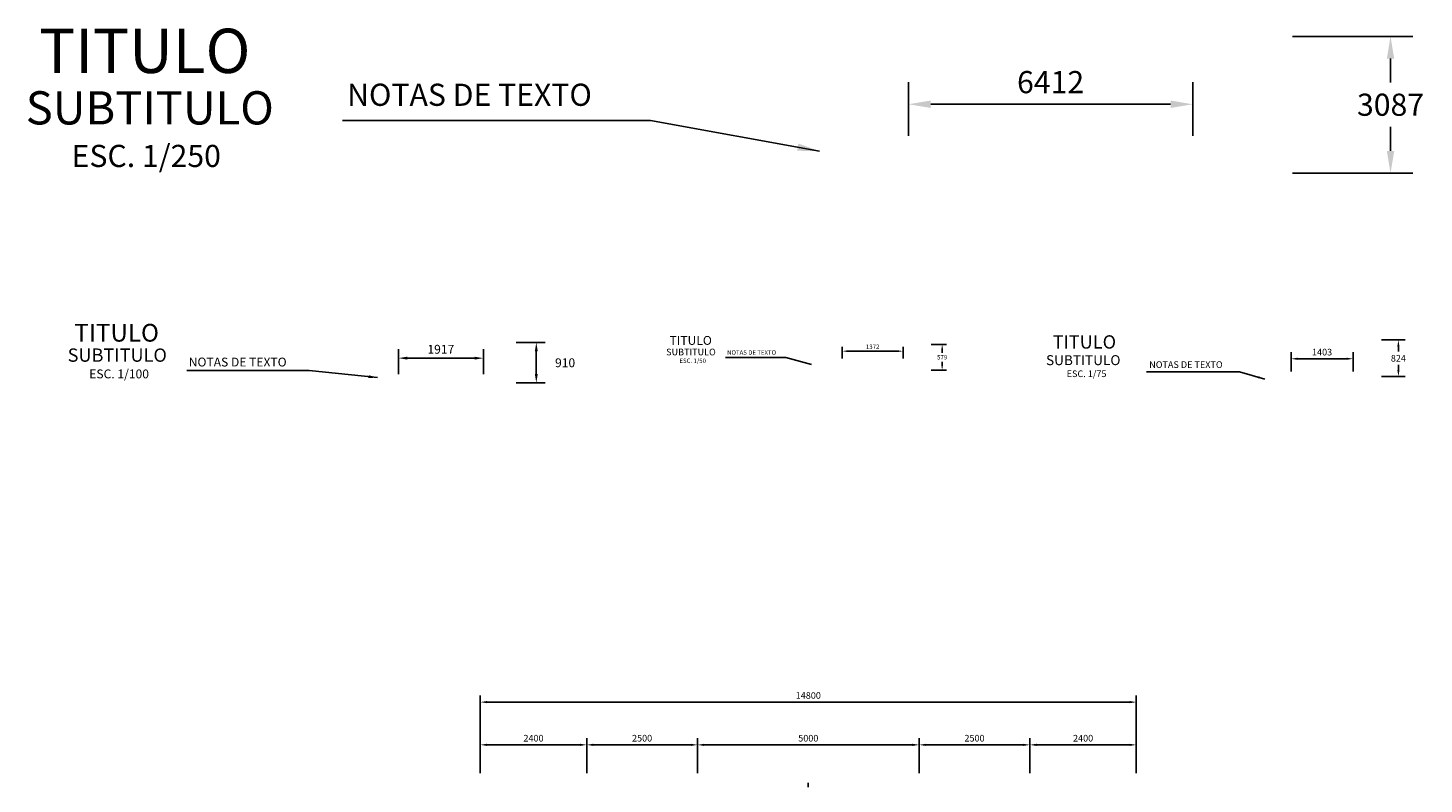
# Model space of a CAD drawing. Units: metres. Extents: x 268494 to 276854, y 8664079 to 8668409.
# Drawn here: x 272576 to 272608, y 8664872 to 8664890 of the extents above; entities that cross this region are included whole.
import ezdxf
from ezdxf.enums import TextEntityAlignment as Align

# ---------------------------------------------------------------- set-up
doc = ezdxf.new("R2010")
doc.units = ezdxf.units.M
doc.header["$PDMODE"] = 66
doc.linetypes.add('CENTER', pattern=[2, 1.25, -0.25, 0.25, -0.25])
doc.linetypes.add('DASHDOT', pattern=[25.4, 12.7, -6.35, 0, -6.35])
for name, color, linetype in [('A-ACOTADO', 252, 'Continuous'), ('G-ACOTADO', 9, 'Continuous'), ('G-EJES', 6, 'CENTER'), ('G-TEXTOS-NOTAS', 7, 'Continuous'), ('G-TEXTOS-TITULOS', 4, 'Continuous')]:
    doc.layers.add(name, color=color, linetype=linetype)
doc.layers.add('G-TEXTOS-SUBTITULOS', color=3, linetype='Continuous', lineweight=30)
doc.styles.add('01COTAS', font='romans.shx')
doc.styles.add('100-NOTAS', font='romans.shx', dxfattribs={"height": 0.2})
doc.styles.add('100-SUBTITULO', font='romand.shx', dxfattribs={"height": 0.3})
doc.styles.add('100-TITULO', font='txt', dxfattribs={"height": 0.4})
doc.styles.add('250-NOTAS', font='romans.shx', dxfattribs={"height": 0.5})
doc.styles.add('250-SUBTITULO', font='romand.shx', dxfattribs={"height": 0.75})
doc.styles.add('250-TITULO', font='txt', dxfattribs={"height": 1})
doc.styles.add('50-NOTAS', font='romans.shx', dxfattribs={"height": 0.1})
doc.styles.add('50-SUBTITULO', font='romand.shx', dxfattribs={"height": 0.15})
doc.styles.add('50-TITULO', font='txt', dxfattribs={"height": 0.2})
doc.styles.add('75-NOTAS', font='romans.shx', dxfattribs={"height": 0.15})
doc.styles.add('75-SUBTITULO', font='romand.shx', dxfattribs={"height": 0.225})
doc.styles.add('75-TITULO', font='txt', dxfattribs={"height": 0.3})
doc.dimstyles.new('DIM-100-CORTE', dxfattribs={"dimscale": 0.1, "dimtxt": 2, "dimasz": 2, "dimexe": 2, "dimexo": 2, "dimgap": 1, "dimtad": 1, "dimtih": 1, "dimtoh": 1, "dimdec": 0, "dimlfac": 1000, "dimdsep": 46, "dimtxsty": '01COTAS', "dimcen": 25, "dimclrd": 9, "dimclre": 9, "dimclrt": 7, "dimadec": 0, "dimazin": 0, "dimtfac": 1, "dimtdec": 0, "dimtmove": 2, "dimatfit": 3, "dimfxl": 1, "dimtolj": 1, "dimtzin": 0, "dimarcsym": 0})
doc.dimstyles.new('DIM-100-PLANTA', dxfattribs={"dimscale": 0.1, "dimtxt": 2, "dimasz": 2, "dimexe": 2, "dimexo": 2, "dimgap": 1, "dimtad": 1, "dimdec": 0, "dimlfac": 1000, "dimdsep": 46, "dimtxsty": '01COTAS', "dimcen": 25, "dimclrd": 9, "dimclre": 9, "dimclrt": 7, "dimadec": 0, "dimazin": 0, "dimtfac": 1, "dimtdec": 0, "dimtmove": 2, "dimatfit": 3, "dimfxl": 1, "dimtolj": 1, "dimtzin": 0, "dimarcsym": 0})
doc.dimstyles.new('DIM-250-CORTE', dxfattribs={"dimscale": 0.25, "dimtxt": 2, "dimasz": 2, "dimexe": 2, "dimexo": 2, "dimgap": 1, "dimtad": 1, "dimtih": 1, "dimtoh": 1, "dimdec": 0, "dimlfac": 1000, "dimdsep": 46, "dimtxsty": '01COTAS', "dimcen": 25, "dimclrd": 9, "dimclre": 9, "dimclrt": 7, "dimadec": 0, "dimazin": 0, "dimtfac": 1, "dimtdec": 0, "dimtmove": 2, "dimatfit": 3, "dimfxl": 1, "dimtolj": 1, "dimtzin": 0, "dimarcsym": 0})
doc.dimstyles.new('DIM-250-PLANTA', dxfattribs={"dimscale": 0.25, "dimtxt": 2, "dimasz": 2, "dimexe": 2, "dimexo": 2, "dimgap": 1, "dimtad": 1, "dimdec": 0, "dimlfac": 1000, "dimdsep": 46, "dimtxsty": '01COTAS', "dimcen": 25, "dimclrd": 9, "dimclre": 9, "dimclrt": 7, "dimadec": 0, "dimazin": 0, "dimtfac": 1, "dimtdec": 0, "dimtmove": 2, "dimatfit": 3, "dimfxl": 1, "dimtolj": 1, "dimtzin": 0, "dimarcsym": 0})
doc.dimstyles.new('DIM-50-CORTE', dxfattribs={"dimscale": 0.05, "dimtxt": 2, "dimasz": 2, "dimexe": 2, "dimexo": 2, "dimgap": 1, "dimtad": 1, "dimtih": 1, "dimtoh": 1, "dimdec": 0, "dimlfac": 1000, "dimdsep": 46, "dimtxsty": '01COTAS', "dimcen": 25, "dimclrd": 9, "dimclre": 9, "dimclrt": 7, "dimadec": 0, "dimazin": 0, "dimtfac": 1, "dimtdec": 0, "dimtmove": 2, "dimatfit": 3, "dimfxl": 5, "dimfxlon": 1, "dimtolj": 1, "dimtzin": 0, "dimarcsym": 0})
doc.dimstyles.new('DIM-50-PLANTA', dxfattribs={"dimscale": 0.05, "dimtxt": 2, "dimasz": 2, "dimexe": 2, "dimexo": 2, "dimgap": 1, "dimtad": 1, "dimdec": 0, "dimlfac": 1000, "dimdsep": 46, "dimtxsty": '01COTAS', "dimcen": 25, "dimclrd": 9, "dimclre": 9, "dimclrt": 7, "dimadec": 0, "dimazin": 0, "dimtfac": 1, "dimtdec": 0, "dimtmove": 2, "dimatfit": 3, "dimfxl": 1, "dimtolj": 1, "dimtzin": 0, "dimarcsym": 0})
doc.dimstyles.new('DIM-75-CORTE', dxfattribs={"dimscale": 0.075, "dimtxt": 2, "dimasz": 2, "dimexe": 2, "dimexo": 2, "dimgap": 1, "dimtad": 1, "dimtih": 1, "dimtoh": 1, "dimdec": 0, "dimlfac": 1000, "dimzin": 9, "dimdsep": 46, "dimtxsty": '01COTAS', "dimcen": 25, "dimclrd": 9, "dimclre": 9, "dimclrt": 7, "dimaunit": 1, "dimadec": 3, "dimazin": 0, "dimtfac": 1, "dimtdec": 0, "dimtmove": 2, "dimatfit": 3, "dimfxl": 1, "dimtolj": 1, "dimtzin": 0, "dimarcsym": 0})
doc.dimstyles.new('DIM-75-PLANTA', dxfattribs={"dimscale": 0.075, "dimtxt": 2, "dimasz": 2, "dimexe": 2, "dimexo": 2, "dimgap": 1, "dimtad": 1, "dimdec": 0, "dimlfac": 1000, "dimdsep": 46, "dimtxsty": '01COTAS', "dimcen": 25, "dimclrd": 9, "dimclre": 9, "dimclrt": 7, "dimadec": 0, "dimazin": 0, "dimtfac": 1, "dimtdec": 0, "dimtmove": 2, "dimatfit": 3, "dimfxl": 1, "dimtolj": 1, "dimtzin": 0, "dimarcsym": 0})

# ---------------------------------------------------------------- blocks, each defined once
blk = doc.blocks.new('*D105')
at = {"layer": 'A-ACOTADO', "color": 9, "lineweight": -2, "transparency": 16777216}
for p, q in [((272596.427, 8664882.357), (272596.777, 8664882.357)), ((272596.677, 8664882.257), (272596.677, 8664882.168)), ((272596.427, 8664881.778), (272596.777, 8664881.778)), ((272596.677, 8664881.878), (272596.677, 8664881.968))]:
    blk.add_line(p, q, dxfattribs=at)
at = {"layer": 'A-ACOTADO', "color": 9, "transparency": 16777216}
for points in [[(272596.66, 8664882.257), (272596.694, 8664882.257), (272596.677, 8664882.357)], [(272596.66, 8664881.878), (272596.694, 8664881.878), (272596.677, 8664881.778)]]:
    blk.add_solid(points, dxfattribs=at)
at = {"layer": 'Defpoints', "color": 0, "transparency": 16777216}
for p in [(272596.254, 8664882.357), (272596.254, 8664881.778), (272596.677, 8664881.778)]:
    blk.add_point(p, dxfattribs=at)
at = {"layer": 'A-ACOTADO', "color": 7, "transparency": 16777216, "insert": (272596.677, 8664882.068), "char_height": 0.1, "attachment_point": 5, "style": '01COTAS'}
blk.add_mtext('\\A1;579', dxfattribs=at)
blk = doc.blocks.new('*D106')
at = {"layer": 'A-ACOTADO', "color": 9, "lineweight": -2, "transparency": 16777216}
for p, q in [((272594.423, 8664882.041), (272594.423, 8664882.305)), ((272595.795, 8664882.041), (272595.795, 8664882.305)), ((272594.523, 8664882.205), (272595.695, 8664882.205))]:
    blk.add_line(p, q, dxfattribs=at)
at = {"layer": 'A-ACOTADO', "color": 9, "transparency": 16777216}
for points in [[(272594.523, 8664882.222), (272594.523, 8664882.189), (272594.423, 8664882.205)], [(272595.695, 8664882.222), (272595.695, 8664882.189), (272595.795, 8664882.205)]]:
    blk.add_solid(points, dxfattribs=at)
at = {"layer": 'Defpoints', "color": 0, "transparency": 16777216}
for p in [(272595.795, 8664882.205), (272594.423, 8664881.941), (272595.795, 8664881.941)]:
    blk.add_point(p, dxfattribs=at)
at = {"layer": 'A-ACOTADO', "color": 7, "transparency": 16777216, "insert": (272595.109, 8664882.305), "char_height": 0.1, "attachment_point": 5, "style": '01COTAS'}
blk.add_mtext('\\A1;1372', dxfattribs=at)
blk = doc.blocks.new('*D107')
at = {"layer": 'A-ACOTADO', "color": 9, "lineweight": -2, "transparency": 16777216}
for p, q in [((272595.918, 8664887.068), (272595.918, 8664888.278)), ((272602.33, 8664887.068), (272602.33, 8664888.278)), ((272596.418, 8664887.778), (272601.83, 8664887.778))]:
    blk.add_line(p, q, dxfattribs=at)
at = {"layer": 'A-ACOTADO', "color": 9, "transparency": 16777216}
for points in [[(272596.418, 8664887.862), (272596.418, 8664887.695), (272595.918, 8664887.778)], [(272601.83, 8664887.862), (272601.83, 8664887.695), (272602.33, 8664887.778)]]:
    blk.add_solid(points, dxfattribs=at)
at = {"layer": 'Defpoints', "color": 0, "transparency": 16777216}
for p in [(272602.33, 8664887.778), (272595.918, 8664886.568), (272602.33, 8664886.568)]:
    blk.add_point(p, dxfattribs=at)
at = {"layer": 'A-ACOTADO', "color": 7, "transparency": 16777216, "insert": (272599.124, 8664888.278), "char_height": 0.5, "attachment_point": 5, "style": '01COTAS'}
blk.add_mtext('\\A1;6412', dxfattribs=at)
blk = doc.blocks.new('*D108')
at = {"layer": 'A-ACOTADO', "color": 9, "lineweight": -2, "transparency": 16777216}
for p, q in [((272604.583, 8664889.311), (272607.293, 8664889.311)), ((272606.793, 8664888.811), (272606.793, 8664888.268)), ((272606.793, 8664886.724), (272606.793, 8664887.268)), ((272604.583, 8664886.224), (272607.293, 8664886.224))]:
    blk.add_line(p, q, dxfattribs=at)
at = {"layer": 'A-ACOTADO', "color": 9, "transparency": 16777216}
for points in [[(272606.71, 8664888.811), (272606.876, 8664888.811), (272606.793, 8664889.311)], [(272606.71, 8664886.724), (272606.876, 8664886.724), (272606.793, 8664886.224)]]:
    blk.add_solid(points, dxfattribs=at)
at = {"layer": 'Defpoints', "color": 0, "transparency": 16777216}
for p in [(272604.083, 8664889.311), (272604.083, 8664886.224), (272606.793, 8664886.224)]:
    blk.add_point(p, dxfattribs=at)
at = {"layer": 'A-ACOTADO', "color": 7, "transparency": 16777216, "insert": (272606.793, 8664887.768), "char_height": 0.5, "attachment_point": 5, "style": '01COTAS'}
blk.add_mtext('\\A1;3087', dxfattribs=at)
blk = doc.blocks.new('*D109')
at = {"layer": 'A-ACOTADO', "color": 9, "lineweight": -2, "transparency": 16777216}
for p, q in [((272584.409, 8664881.689), (272584.409, 8664882.248)), ((272584.609, 8664882.048), (272586.126, 8664882.048)), ((272586.326, 8664881.689), (272586.326, 8664882.248))]:
    blk.add_line(p, q, dxfattribs=at)
at = {"layer": 'A-ACOTADO', "color": 9, "transparency": 16777216}
for points in [[(272584.609, 8664882.081), (272584.609, 8664882.015), (272584.409, 8664882.048)], [(272586.126, 8664882.081), (272586.126, 8664882.015), (272586.326, 8664882.048)]]:
    blk.add_solid(points, dxfattribs=at)
at = {"layer": 'Defpoints', "color": 0, "transparency": 16777216}
for p in [(272586.326, 8664882.048), (272584.409, 8664881.489), (272586.326, 8664881.489)]:
    blk.add_point(p, dxfattribs=at)
at = {"layer": 'A-ACOTADO', "color": 7, "transparency": 16777216, "insert": (272585.367, 8664882.248), "char_height": 0.2, "attachment_point": 5, "style": '01COTAS'}
blk.add_mtext('\\A1;1917', dxfattribs=at)
blk = doc.blocks.new('*D110')
at = {"layer": 'A-ACOTADO', "color": 9, "lineweight": -2, "transparency": 16777216}
for p, q in [((272587.065, 8664882.399), (272587.72, 8664882.399)), ((272587.52, 8664882.199), (272587.52, 8664881.689)), ((272587.065, 8664881.489), (272587.72, 8664881.489))]:
    blk.add_line(p, q, dxfattribs=at)
at = {"layer": 'A-ACOTADO', "color": 9, "transparency": 16777216}
for points in [[(272587.487, 8664882.199), (272587.554, 8664882.199), (272587.52, 8664882.399)], [(272587.487, 8664881.689), (272587.554, 8664881.689), (272587.52, 8664881.489)]]:
    blk.add_solid(points, dxfattribs=at)
at = {"layer": 'Defpoints', "color": 0, "transparency": 16777216}
for p in [(272586.865, 8664882.399), (272586.865, 8664881.489), (272587.52, 8664881.489)]:
    blk.add_point(p, dxfattribs=at)
at = {"layer": 'A-ACOTADO', "color": 7, "transparency": 16777216, "insert": (272588.17, 8664881.944), "char_height": 0.2, "attachment_point": 5, "style": '01COTAS'}
blk.add_mtext('\\A1;910', dxfattribs=at)
blk = doc.blocks.new('*D137')
at = {"layer": 'A-ACOTADO', "color": 9, "lineweight": -2, "transparency": 16777216}
for p, q in [((272586.257, 8664872.68), (272586.257, 8664873.47)), ((272586.407, 8664873.32), (272588.507, 8664873.32)), ((272588.657, 8664872.68), (272588.657, 8664873.47))]:
    blk.add_line(p, q, dxfattribs=at)
at = {"layer": 'A-ACOTADO', "color": 9, "transparency": 16777216}
for points in [[(272586.407, 8664873.345), (272586.407, 8664873.295), (272586.257, 8664873.32)], [(272588.507, 8664873.345), (272588.507, 8664873.295), (272588.657, 8664873.32)]]:
    blk.add_solid(points, dxfattribs=at)
at = {"layer": 'Defpoints', "color": 0, "transparency": 16777216}
for p in [(272588.657, 8664873.32), (272586.257, 8664872.53), (272588.657, 8664872.53)]:
    blk.add_point(p, dxfattribs=at)
at = {"layer": 'A-ACOTADO', "color": 7, "transparency": 16777216, "insert": (272587.457, 8664873.47), "char_height": 0.15, "attachment_point": 5, "style": '01COTAS'}
blk.add_mtext('\\A1;2400', dxfattribs=at)
blk = doc.blocks.new('*D138')
at = {"layer": 'A-ACOTADO', "color": 9, "lineweight": -2, "transparency": 16777216}
for p, q in [((272588.657, 8664872.68), (272588.657, 8664873.47)), ((272588.807, 8664873.32), (272591.007, 8664873.32)), ((272591.157, 8664872.68), (272591.157, 8664873.47))]:
    blk.add_line(p, q, dxfattribs=at)
at = {"layer": 'A-ACOTADO', "color": 9, "transparency": 16777216}
for points in [[(272588.807, 8664873.345), (272588.807, 8664873.295), (272588.657, 8664873.32)], [(272591.007, 8664873.345), (272591.007, 8664873.295), (272591.157, 8664873.32)]]:
    blk.add_solid(points, dxfattribs=at)
at = {"layer": 'Defpoints', "color": 0, "transparency": 16777216}
for p in [(272591.157, 8664873.32), (272588.657, 8664872.53), (272591.157, 8664872.53)]:
    blk.add_point(p, dxfattribs=at)
at = {"layer": 'A-ACOTADO', "color": 7, "transparency": 16777216, "insert": (272589.907, 8664873.47), "char_height": 0.15, "attachment_point": 5, "style": '01COTAS'}
blk.add_mtext('\\A1;2500', dxfattribs=at)
blk = doc.blocks.new('*D139')
at = {"layer": 'A-ACOTADO', "color": 9, "lineweight": -2, "transparency": 16777216}
for p, q in [((272591.157, 8664872.68), (272591.157, 8664873.47)), ((272591.307, 8664873.32), (272596.007, 8664873.32)), ((272596.157, 8664872.68), (272596.157, 8664873.47))]:
    blk.add_line(p, q, dxfattribs=at)
at = {"layer": 'A-ACOTADO', "color": 9, "transparency": 16777216}
for points in [[(272591.307, 8664873.345), (272591.307, 8664873.295), (272591.157, 8664873.32)], [(272596.007, 8664873.345), (272596.007, 8664873.295), (272596.157, 8664873.32)]]:
    blk.add_solid(points, dxfattribs=at)
at = {"layer": 'Defpoints', "color": 0, "transparency": 16777216}
for p in [(272596.157, 8664873.32), (272591.157, 8664872.53), (272596.157, 8664872.53)]:
    blk.add_point(p, dxfattribs=at)
at = {"layer": 'A-ACOTADO', "color": 7, "transparency": 16777216, "insert": (272593.657, 8664873.47), "char_height": 0.15, "attachment_point": 5, "style": '01COTAS'}
blk.add_mtext('\\A1;5000', dxfattribs=at)
blk = doc.blocks.new('*D140')
at = {"layer": 'A-ACOTADO', "color": 9, "lineweight": -2, "transparency": 16777216}
for p, q in [((272596.157, 8664872.68), (272596.157, 8664873.47)), ((272596.307, 8664873.32), (272598.507, 8664873.32)), ((272598.657, 8664872.68), (272598.657, 8664873.47))]:
    blk.add_line(p, q, dxfattribs=at)
at = {"layer": 'A-ACOTADO', "color": 9, "transparency": 16777216}
for points in [[(272596.307, 8664873.345), (272596.307, 8664873.295), (272596.157, 8664873.32)], [(272598.507, 8664873.345), (272598.507, 8664873.295), (272598.657, 8664873.32)]]:
    blk.add_solid(points, dxfattribs=at)
at = {"layer": 'Defpoints', "color": 0, "transparency": 16777216}
for p in [(272598.657, 8664873.32), (272596.157, 8664872.53), (272598.657, 8664872.53)]:
    blk.add_point(p, dxfattribs=at)
at = {"layer": 'A-ACOTADO', "color": 7, "transparency": 16777216, "insert": (272597.407, 8664873.47), "char_height": 0.15, "attachment_point": 5, "style": '01COTAS'}
blk.add_mtext('\\A1;2500', dxfattribs=at)
blk = doc.blocks.new('*D141')
at = {"layer": 'A-ACOTADO', "color": 9, "lineweight": -2, "transparency": 16777216}
for p, q in [((272598.657, 8664872.68), (272598.657, 8664873.47)), ((272598.807, 8664873.32), (272600.907, 8664873.32)), ((272601.057, 8664872.68), (272601.057, 8664873.47))]:
    blk.add_line(p, q, dxfattribs=at)
at = {"layer": 'A-ACOTADO', "color": 9, "transparency": 16777216}
for points in [[(272598.807, 8664873.345), (272598.807, 8664873.295), (272598.657, 8664873.32)], [(272600.907, 8664873.345), (272600.907, 8664873.295), (272601.057, 8664873.32)]]:
    blk.add_solid(points, dxfattribs=at)
at = {"layer": 'Defpoints', "color": 0, "transparency": 16777216}
for p in [(272601.057, 8664873.32), (272598.657, 8664872.53), (272601.057, 8664872.53)]:
    blk.add_point(p, dxfattribs=at)
at = {"layer": 'A-ACOTADO', "color": 7, "transparency": 16777216, "insert": (272599.857, 8664873.47), "char_height": 0.15, "attachment_point": 5, "style": '01COTAS'}
blk.add_mtext('\\A1;2400', dxfattribs=at)
blk = doc.blocks.new('*D176')
at = {"layer": 'A-ACOTADO', "color": 9, "lineweight": -2, "transparency": 16777216}
for p, q in [((272586.257, 8664872.68), (272586.257, 8664874.435)), ((272601.057, 8664872.68), (272601.057, 8664874.435)), ((272586.407, 8664874.285), (272600.907, 8664874.285))]:
    blk.add_line(p, q, dxfattribs=at)
at = {"layer": 'A-ACOTADO', "color": 9, "transparency": 16777216}
for points in [[(272586.407, 8664874.31), (272586.407, 8664874.26), (272586.257, 8664874.285)], [(272600.907, 8664874.31), (272600.907, 8664874.26), (272601.057, 8664874.285)]]:
    blk.add_solid(points, dxfattribs=at)
at = {"layer": 'Defpoints', "color": 0, "transparency": 16777216}
for p in [(272601.057, 8664874.285), (272586.257, 8664872.53), (272601.057, 8664872.53)]:
    blk.add_point(p, dxfattribs=at)
at = {"layer": 'A-ACOTADO', "color": 7, "transparency": 16777216, "insert": (272593.657, 8664874.435), "char_height": 0.15, "attachment_point": 5, "style": '01COTAS'}
blk.add_mtext('\\A1;14800', dxfattribs=at)
blk = doc.blocks.new('*D205')
at = {"layer": 'A-ACOTADO', "color": 9, "lineweight": -2, "transparency": 16777216}
for p, q in [((272606.591, 8664882.458), (272607.121, 8664882.458)), ((272606.971, 8664882.308), (272606.971, 8664882.196)), ((272606.971, 8664881.784), (272606.971, 8664881.896)), ((272606.591, 8664881.634), (272607.121, 8664881.634))]:
    blk.add_line(p, q, dxfattribs=at)
at = {"layer": 'A-ACOTADO', "color": 9, "transparency": 16777216}
for points in [[(272606.946, 8664882.308), (272606.996, 8664882.308), (272606.971, 8664882.458)], [(272606.946, 8664881.784), (272606.996, 8664881.784), (272606.971, 8664881.634)]]:
    blk.add_solid(points, dxfattribs=at)
at = {"layer": 'Defpoints', "color": 0, "transparency": 16777216}
for p in [(272606.441, 8664882.458), (272606.441, 8664881.634), (272606.971, 8664881.634)]:
    blk.add_point(p, dxfattribs=at)
at = {"layer": 'A-ACOTADO', "color": 7, "transparency": 16777216, "insert": (272606.971, 8664882.046), "char_height": 0.15, "attachment_point": 5, "style": '01COTAS'}
blk.add_mtext('\\A1;824', dxfattribs=at)
blk = doc.blocks.new('*D206')
at = {"layer": 'A-ACOTADO', "color": 9, "lineweight": -2, "transparency": 16777216}
for p, q in [((272604.548, 8664881.743), (272604.548, 8664882.184)), ((272604.698, 8664882.034), (272605.801, 8664882.034)), ((272605.951, 8664881.743), (272605.951, 8664882.184))]:
    blk.add_line(p, q, dxfattribs=at)
at = {"layer": 'A-ACOTADO', "color": 9, "transparency": 16777216}
for points in [[(272604.698, 8664882.059), (272604.698, 8664882.009), (272604.548, 8664882.034)], [(272605.801, 8664882.059), (272605.801, 8664882.009), (272605.951, 8664882.034)]]:
    blk.add_solid(points, dxfattribs=at)
at = {"layer": 'Defpoints', "color": 0, "transparency": 16777216}
for p in [(272605.951, 8664882.034), (272604.548, 8664881.593), (272605.951, 8664881.593)]:
    blk.add_point(p, dxfattribs=at)
at = {"layer": 'A-ACOTADO', "color": 7, "transparency": 16777216, "insert": (272605.249, 8664882.184), "char_height": 0.15, "attachment_point": 5, "style": '01COTAS'}
blk.add_mtext('\\A1;1403', dxfattribs=at)

msp = doc.modelspace()

# ---------------------------------------------------------------- linework, layer by layer
at = {"layer": 'G-EJES', "linetype": 'DASHDOT', "ltscale": 0.5}
msp.add_lwpolyline([(272593.6571, 8664850.0383), (272593.6571, 8664872.8883)], dxfattribs=at)

# ---------------------------------------------------------------- texts
at = {"layer": 'G-TEXTOS-NOTAS'}
for height, style, p in [(0.5, '250-NOTAS', (272583.2518, 8664887.7425)), (0.2, '100-NOTAS', (272579.6785, 8664881.8601)), (0.1, '50-NOTAS', (272591.8253, 8664882.1258)), (0.15, '75-NOTAS', (272601.3485, 8664881.8271))]:
    msp.add_text('NOTAS DE TEXTO', height=height, dxfattribs=dict(at, style=style)).set_placement(p)
for s, height, style, p in [('ESC. 1/250', 0.5, '250-NOTAS', (272578.7202, 8664886.362)), ('ESC. 1/50', 0.1, '50-NOTAS', (272591.0492, 8664881.9393)), ('ESC. 1/100', 0.2, '100-NOTAS', (272578.1074, 8664881.5918)), ('ESC. 1/75', 0.15, '75-NOTAS', (272599.9354, 8664881.6202))]:
    msp.add_text(s, height=height, dxfattribs=dict(at, style=style)).set_placement(p, align=Align.CENTER)
at = {"layer": 'G-TEXTOS-SUBTITULOS'}
for height, style, p in [(0.75, '250-SUBTITULO', (272578.8001, 8664887.3223)), (0.3, '100-SUBTITULO', (272578.0659, 8664881.9665)), (0.15, '50-SUBTITULO', (272591.0094, 8664882.1108)), (0.225, '75-SUBTITULO', (272599.8603, 8664881.8901))]:
    msp.add_text('SUBTITULO', height=height, dxfattribs=dict(at, style=style)).set_placement(p, align=Align.CENTER)
at = {"layer": 'G-TEXTOS-TITULOS'}
for height, style, p in [(1, '250-TITULO', (272578.6853, 8664888.4837)), (0.4, '100-TITULO', (272578.0525, 8664882.4209)), (0.2, '50-TITULO', (272591.0036, 8664882.3482)), (0.3, '75-TITULO', (272599.8857, 8664882.2638))]:
    msp.add_text('TITULO', height=height, dxfattribs=dict(at, style=style)).set_placement(p, align=Align.CENTER)

# ---------------------------------------------------------------- dimensions: what is measured, and where the dimension line sits
at = {"layer": 'A-ACOTADO'}
for base, p1, p2, dimstyle, picture, middle in [((272606.7929, 8664886.2238), (272604.0835, 8664889.3112), (272604.0835, 8664886.2238), 'DIM-250-CORTE', '*D108', (272606.7929, 8664887.7675)), ((272587.5204, 8664881.4892), (272586.8654, 8664882.3992), (272586.8654, 8664881.4892), 'DIM-100-CORTE', '*D110', (272588.1704, 8664881.9442)), ((272596.6769, 8664881.7782), (272596.2541, 8664882.3574), (272596.2541, 8664881.7782), 'DIM-50-CORTE', '*D105', (272596.6769, 8664882.0678)), ((272606.9714, 8664881.6344), (272606.4412, 8664882.4581), (272606.4412, 8664881.6344), 'DIM-75-CORTE', '*D205', (272606.9714, 8664882.0462))]:
    dim = msp.add_linear_dim(base=base, p1=p1, p2=p2, angle=90, dimstyle=dimstyle, dxfattribs=at)
    dim.commit()
    dim.dimension.update_dxf_attribs({"geometry": picture, "text_midpoint": middle})
for base, p1, p2, dimstyle, picture, middle in [((272602.3303, 8664887.7785), (272595.9182, 8664886.568), (272602.3303, 8664886.568), 'DIM-250-PLANTA', '*D107', (272599.1243, 8664888.2785)), ((272586.3259, 8664882.048), (272584.4085, 8664881.4892), (272586.3259, 8664881.4892), 'DIM-100-PLANTA', '*D109', (272585.3672, 8664882.248)), ((272595.7952, 8664882.2053), (272594.4233, 8664881.9406), (272595.7952, 8664881.9406), 'DIM-50-PLANTA', '*D106', (272595.1093, 8664882.3053)), ((272605.9505, 8664882.0341), (272604.5476, 8664881.5927), (272605.9505, 8664881.5927), 'DIM-75-PLANTA', '*D206', (272605.2491, 8664882.1841)), ((272601.0571, 8664874.2851), (272586.2571, 8664872.5303), (272601.0571, 8664872.5303), 'DIM-75-CORTE', '*D176', (272593.6571, 8664874.4351)), ((272588.6571, 8664873.3199), (272586.2571, 8664872.5303), (272588.6571, 8664872.5303), 'DIM-75-CORTE', '*D137', (272587.4571, 8664873.4699)), ((272591.1571, 8664873.3199), (272588.6571, 8664872.5303), (272591.1571, 8664872.5303), 'DIM-75-CORTE', '*D138', (272589.9071, 8664873.4699)), ((272596.1571, 8664873.3199), (272591.1571, 8664872.5303), (272596.1571, 8664872.5303), 'DIM-75-CORTE', '*D139', (272593.6571, 8664873.4699)), ((272598.6571, 8664873.3199), (272596.1571, 8664872.5303), (272598.6571, 8664872.5303), 'DIM-75-CORTE', '*D140', (272597.4071, 8664873.4699)), ((272601.0571, 8664873.3199), (272598.6571, 8664872.5303), (272601.0571, 8664872.5303), 'DIM-75-CORTE', '*D141', (272599.8571, 8664873.4699))]:
    dim = msp.add_linear_dim(base=base, p1=p1, p2=p2, dimstyle=dimstyle, dxfattribs=at)
    dim.commit()
    dim.dimension.update_dxf_attribs({"geometry": picture, "text_midpoint": middle})

# ---------------------------------------------------------------- leaders
at = {"layer": 'G-ACOTADO'}
for points, dimstyle in [([(272593.9107, 8664886.7201), (272590.0989, 8664887.4134), (272583.1473, 8664887.4134)], 'DIM-250-CORTE'), ([(272593.7263, 8664881.9042), (272593.1533, 8664882.0652), (272591.7882, 8664882.0652)], 'DIM-50-CORTE'), ([(272583.9341, 8664881.6095), (272582.395, 8664881.7704), (272579.6342, 8664881.7704)], 'DIM-100-CORTE'), ([(272603.9564, 8664881.5766), (272603.3833, 8664881.7375), (272601.2885, 8664881.7375)], 'DIM-75-CORTE')]:
    msp.add_leader(points, dimstyle=dimstyle, dxfattribs=at)

doc.saveas('drawing.dxf')
